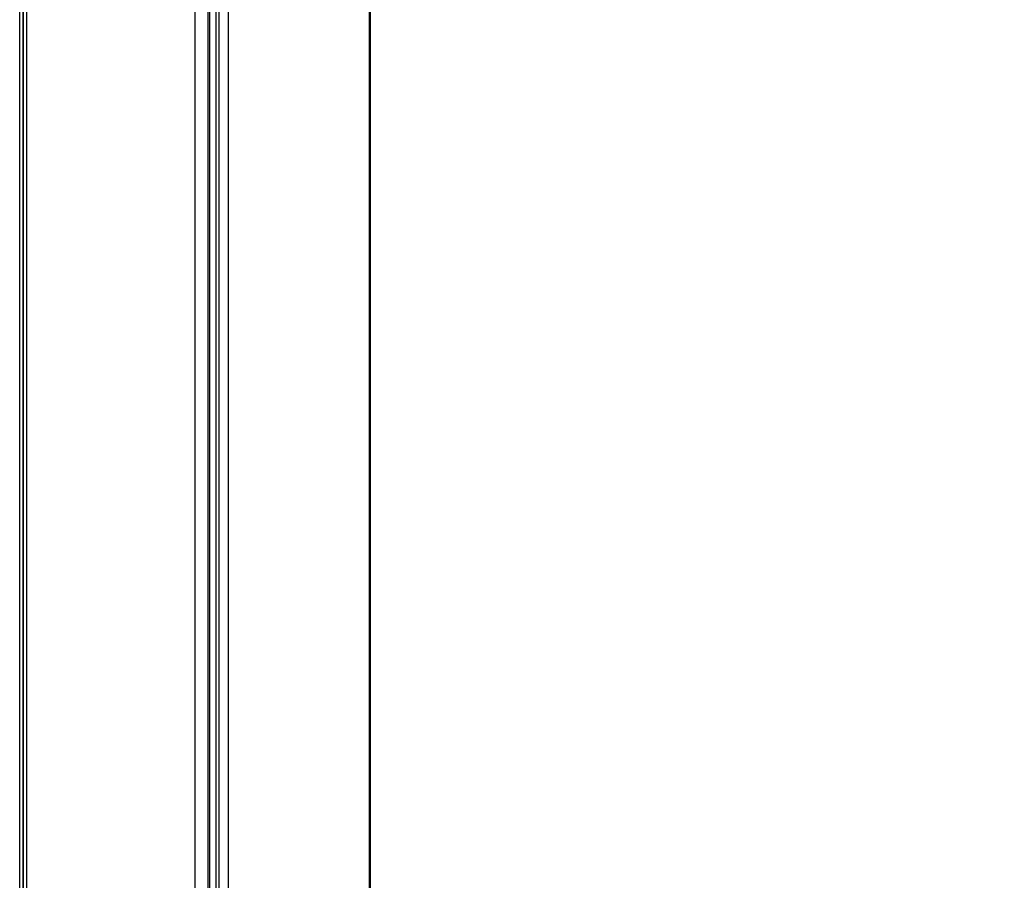
# Model space of a CAD drawing. Extents: x 3 to 267, y -6 to 207.
# Drawn here: x 55 to 65, y 71 to 80 of the extents above; entities that cross this region are included whole.
import ezdxf

# ---------------------------------------------------------------- set-up
doc = ezdxf.new("R2010")
doc.units = 0
doc.header["$MEASUREMENT"] = 0
doc.layers.get('0').update_dxf_attribs({"linetype": 'CONTINUOUS'})
doc.layers.get('Defpoints').update_dxf_attribs({"linetype": 'CONTINUOUS'})
doc.layers.add('BORD', color=11, linetype='CONTINUOUS')
doc.styles.add('SIM1', font='ROMANS')
doc.dimstyles.get("Standard").update_dxf_attribs({"dimtxt": 0.18, "dimasz": 0.18, "dimexe": 0.18, "dimexo": 0.0625, "dimgap": 0.09, "dimtad": 0, "dimtih": 1, "dimtoh": 1, "dimdec": 4, "dimzin": 0, "dimdsep": 46, "dimtxsty": 'Standard', "dimcen": 0.09, "dimadec": 0, "dimazin": 0, "dimtfac": 1, "dimtdec": 4, "dimtofl": 0, "dimtmove": 0, "dimatfit": 3, "dimfxl": 1, "dimtolj": 1, "dimtzin": 0, "dimarcsym": 0})

# ---------------------------------------------------------------- blocks, each defined once
blk = doc.blocks.new('*D11')
at = {"layer": 'BORD', "color": 0, "lineweight": -2, "transparency": 16777216}
for p, q in [((61.0066, 128.6499), (81.6497, 128.6499)), ((79.7747, 124.8999), (79.7747, 117.3207)), ((79.7747, 54.4182), (79.7747, 111.1886)), ((59.6093, 50.6682), (81.6497, 50.6682))]:
    blk.add_line(p, q, dxfattribs=at)
at = {"layer": 'BORD', "color": 0, "transparency": 16777216}
for points in [[(79.1497, 124.8999), (80.3997, 124.8999), (79.7747, 128.6499)], [(79.1497, 54.4182), (80.3997, 54.4182), (79.7747, 50.6682)]]:
    blk.add_solid(points, dxfattribs=at)
at = {"layer": 'Defpoints', "color": 0, "transparency": 16777216}
for p in [(60.9441, 128.6499), (79.7747, 128.6499), (59.5468, 50.6682)]:
    blk.add_point(p, dxfattribs=at)
at = {"layer": 'BORD', "color": 0, "transparency": 16777216, "insert": (79.7747, 114.2546), "char_height": 1.875, "attachment_point": 5, "style": 'SIM1'}
blk.add_mtext('\\A1;78.00\\P [198]', dxfattribs=at)

msp = doc.modelspace()

# ---------------------------------------------------------------- linework, layer by layer
at = {"color": 7, "linetype": 'Continuous'}
for p, q in [((55.1668, 128.5497, 0), (55.1668, 53.7916, 0)), ((55.1733, 53.8471, 0), (55.1733, 128.5433, 0)), ((55.2033, 128.5433, 0), (55.2033, 53.8471, 0)), ((56.8891, 53.8466, 0), (56.8891, 128.5433, 0)), ((57.0141, 128.5449, 0), (57.0141, 53.8379, 0)), ((57.0338, 52.8446, 0), (57.0338, 128.5646, 0)), ((57.0948, 128.5899, 0), (57.0948, 52.8726, 0)), ((57.1238, 128.5899, 0), (57.1238, 52.7099, 0)), ((57.2173, 128.5899, 0), (57.2173, 52.7099, 0)), ((58.6238, 128.5019, 0), (58.6238, 52.8726, 0)), ((58.6238, 128.5019, 0), (58.6238, 52.8726, 0)), ((58.6343, 109.7206, 0), (58.6343, 52.7655, 0)), ((58.6343, 109.7206, 0), (58.6343, 52.7655, 0)), ((55.1368, 68.6188, 0), (55.1368, 92.7171, 0))]:
    msp.add_line(p, q, dxfattribs=at)

# ---------------------------------------------------------------- dimensions: what is measured, and where the dimension line sits
at = {"layer": 'BORD', "color": 0}
dim = msp.add_linear_dim(base=(79.7747, 128.6499, 0), p1=(59.5468, 50.6682, 0), p2=(60.9441, 128.6499, 0), angle=90, text='<>\\P[]', dimstyle='Standard', override={"dimscale": 1.25, "dimtxt": 1.5, "dimasz": 3, "dimexe": 1.5, "dimexo": 0.05, "dimgap": 0.06, "dimdec": 2, "dimrnd": 0.0625, "dimzin": 1, "dimtxsty": 'SIM1', "dimtdec": 3, "dimtzin": 1}, dxfattribs=at)
dim.commit()
dim.dimension.update_dxf_attribs({"geometry": '*D11', "text_midpoint": (79.7747, 114.2546, 0), "dimtype": 160})

doc.saveas('drawing.dxf')
